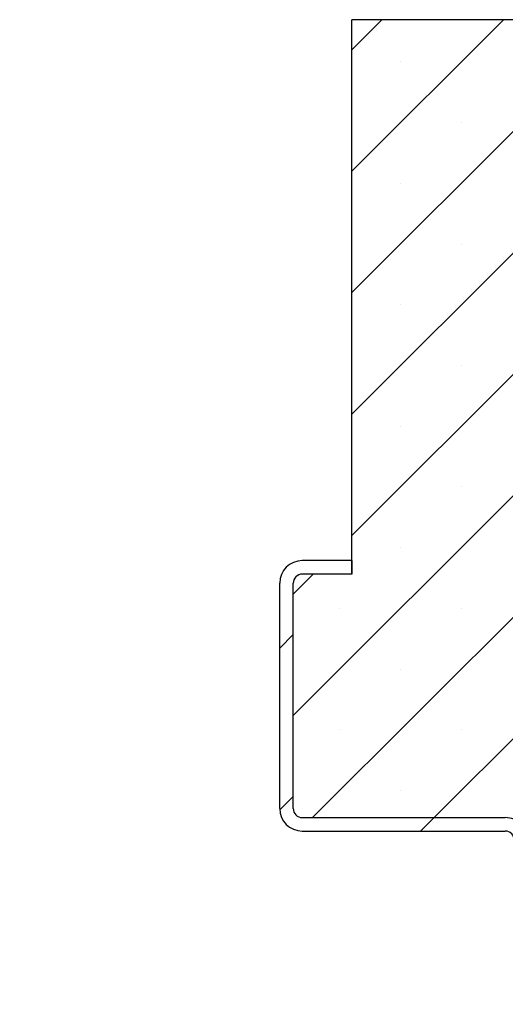
# Paper-space layout 'Feuille 1' of a CAD drawing. Extents: x 146 to 348, y 8 to 301.
# Drawn here: x 278 to 291, y 257 to 284 of the extents above; entities that cross this region are included whole.
import ezdxf

# ---------------------------------------------------------------- set-up
doc = ezdxf.new("R2010")
doc.units = 0
doc.header["$PDSIZE"] = -1
doc.linetypes.add('SLD-CONTINUE', pattern=[0])
doc.layers.get('0').update_dxf_attribs({"linetype": 'CONTINUOUS'})
doc.layers.get('Defpoints').update_dxf_attribs({"linetype": 'CONTINUOUS'})
doc.styles.add('SLDTEXTSTYLE0', font='TXT', dxfattribs={"width": 0.75})
doc.dimstyles.new('SLDDIMSTYLE1', dxfattribs={"dimtxt": 2.910417, "dimasz": 1.016, "dimexe": 0, "dimexo": 0.0625, "dimgap": 0.727604, "dimtad": 1, "dimlfac": 4, "dimrnd": 1e-09, "dimzin": 12, "dimdsep": 46, "dimtxsty": 'SLDTEXTSTYLE0', "dimblk1": 'DOT', "dimblk2": 'DOT', "dimsah": 1, "dimcen": 0.09, "dimadec": 0, "dimazin": 0, "dimtfac": 1, "dimtofl": 0, "dimtmove": 0, "dimatfit": 3, "dimldrblk": 'DOT', "dimfxl": 1, "dimtolj": 1, "dimtzin": 12, "dimarcsym": 0})

# ---------------------------------------------------------------- blocks, each defined once
blk = doc.blocks.new('_DOT')
at = {"color": 0, "linetype": 'ByBlock'}
blk.add_line((-0.5, 0), (-1, 0), dxfattribs=at)
at = {"color": 0, "linetype": 'ByBlock', "const_width": 0.5}
blk.add_lwpolyline([(-0.25, 0, 1), (0.25, 0, 1)], format="xyb", close=True, dxfattribs=at)
blk = doc.blocks.new('*D86')
at = {"color": 0, "linetype": 'SLD-CONTINUE', "lineweight": -2}
for p, q in [((292.22, 258.25), (294.56, 258.25)), ((294.56, 257.234), (294.56, 183.804)), ((289.095, 182.788), (294.56, 182.788))]:
    blk.add_line(p, q, dxfattribs=at)
at = {"layer": 'Defpoints', "color": 0}
for p in [(292.158, 258.25), (289.033, 182.788), (294.56, 182.788)]:
    blk.add_point(p, dxfattribs=at)
at = {"color": 0, "lineweight": -2, "xscale": 1.016, "yscale": 1.016, "zscale": 1.016}
for p, rotation in [((294.56, 258.25), 90.00000000000021), ((294.56, 182.788), 270.0000000000002)]:
    blk.add_blockref('_DOT', p, dxfattribs=dict(at, rotation=rotation))
at = {"color": 0, "insert": (291.892, 220.519), "char_height": 2.91042, "attachment_point": 5, "rotation": 90, "style": 'SLDTEXTSTYLE0'}
blk.add_mtext('\\A1;Passage libre huisserie  (H-7)  : 2033', dxfattribs=at)
blk = doc.blocks.new('SW_HATCH_1')
at = {"color": 0, "linetype": 'SLD-CONTINUE'}
for p, q in [((-20.123, -6.864), (-0.829, 12.431)), ((-19.586, -9.694), (2.539, 12.431)), ((-18.498, 11.599), (-17.667, 12.431)), ((-18.498, 8.232), (-14.299, 12.431)), ((-18.498, 4.864), (-10.931, 12.431)), ((-18.498, 1.497), (-7.564, 12.431)), ((-18.498, -1.871), (-4.196, 12.431)), ((-16.218, -9.694), (5.907, 12.431)), ((-17.153, 11.261), (-17.153, 11.261)), ((-15.469, 9.578), (-15.469, 9.578)), ((-17.153, 7.894), (-17.153, 7.894)), ((-15.469, 6.21), (-15.469, 6.21)), ((-17.153, 4.526), (-17.153, 4.526)), ((-15.469, 2.842), (-15.469, 2.842)), ((-17.153, 1.159), (-17.153, 1.159)), ((-15.469, -0.525), (-15.469, -0.525)), ((-17.153, -2.209), (-17.153, -2.209)), ((-20.123, -3.496), (-19.571, -2.944)), ((-18.836, -3.893), (-18.836, -3.893)), ((-15.469, -3.893), (-15.469, -3.893)), ((-20.498, -4.993), (-20.123, -4.618)), ((-17.153, -5.577), (-17.153, -5.577)), ((-18.836, -7.26), (-18.836, -7.26)), ((-15.469, -7.26), (-15.469, -7.26)), ((-17.153, -8.944), (-17.153, -8.944)), ((-20.497, -9.482), (-20.123, -9.109)), ((-16.593, -10.069), (-16.218, -9.694))]:
    blk.add_line(p, q, dxfattribs=at)

psp = doc.layouts.new('Feuille 1')

# ---------------------------------------------------------------- linework, layer by layer
at = {"color": 7, "linetype": 'SLD-CONTINUE'}
for p, q in [((285.4078, 265.20485), (304.70263, 284.49967)), ((285.4078, 265.20485), (304.70263, 284.49967)), ((285.4078, 265.20485), (304.70263, 284.49967)), ((285.94522, 262.37468), (308.07022, 284.49967)), ((285.94522, 262.37468), (308.07022, 284.49967)), ((285.94522, 262.37468), (308.07022, 284.49967)), ((287.0328, 283.66783), (287.86465, 284.49967)), ((287.0328, 280.30023), (291.23224, 284.49967)), ((287.0328, 276.93263), (294.59984, 284.49967)), ((287.0328, 273.56505), (297.96744, 284.49967)), ((287.0328, 270.19745), (301.33503, 284.49967)), ((287.0328, 283.66783), (287.86465, 284.49967)), ((287.0328, 280.30023), (291.23224, 284.49967)), ((287.0328, 276.93263), (294.59984, 284.49967)), ((287.0328, 273.56505), (297.96744, 284.49967)), ((287.0328, 270.19745), (301.33503, 284.49967)), ((314.5328, 284.49967), (287.0328, 284.49967)), ((287.0328, 269.12469), (287.0328, 284.49967)), ((287.0328, 283.66783), (287.86465, 284.49967)), ((287.0328, 280.30023), (291.23224, 284.49967)), ((287.0328, 276.93263), (294.59984, 284.49967)), ((287.0328, 273.56505), (297.96744, 284.49967)), ((287.0328, 270.19745), (301.33503, 284.49967)), ((289.31282, 262.37468), (311.43782, 284.49967)), ((289.31282, 262.37468), (311.43782, 284.49967)), ((289.31282, 262.37468), (311.43782, 284.49967)), ((287.0328, 269.49969), (285.6578, 269.49969)), ((287.0328, 269.49969), (287.0328, 269.12469)), ((285.4078, 268.57245), (285.96003, 269.12469)), ((285.4078, 268.57245), (285.96003, 269.12469)), ((285.4078, 268.57245), (285.96003, 269.12469)), ((287.0328, 269.12469), (285.6578, 269.12469)), ((285.0328, 262.62468), (285.0328, 268.87467)), ((285.4078, 262.62468), (285.4078, 268.87467)), ((285.0328, 267.07491), (285.4078, 267.44991)), ((285.0328, 267.07491), (285.4078, 267.44991)), ((285.0328, 267.07491), (285.4078, 267.44991)), ((285.034, 262.58598), (285.4078, 262.95979)), ((285.034, 262.58598), (285.4078, 262.95979)), ((285.034, 262.58598), (285.4078, 262.95979)), ((285.6578, 262.37468), (291.2828, 262.37468)), ((288.93782, 261.99968), (289.31282, 262.37468)), ((288.93782, 261.99968), (289.31282, 262.37468)), ((288.93782, 261.99968), (289.31282, 262.37468)), ((285.6578, 261.99968), (291.2828, 261.99968))]:
    psp.add_line(p, q, dxfattribs=at)
for centre, radius, start, end in [((285.65783, 268.87466), 0.62503, 90.002587, 179.998779), ((285.65781, 268.87468), 0.25, 90.000667, 180.001894), ((285.65781, 262.62468), 0.625, 180.000255, 269.999745), ((285.65778, 262.62466), 0.24998, 179.995691, 270.005163), ((291.2828, 261.74968), 0.625, 359.998889, 89.999745), ((291.2828, 261.74968), 0.25, 359.998106, 89.999333)]:
    psp.add_arc(centre, radius, start, end, dxfattribs=at)

# ---------------------------------------------------------------- block references
psp.add_blockref('SW_HATCH_1', (305.53128, 272.06841), dxfattribs=at)

# ---------------------------------------------------------------- dimensions: what is measured, and where the dimension line sits
dim = psp.add_linear_dim(base=(294.55973, 182.7883), p1=(292.1578, 258.24968), p2=(289.0328, 182.7883), angle=90, text='Passage libre huisserie  (H-7)  : 2033', dimstyle='SLDDIMSTYLE1', dxfattribs=at)
dim.commit()
dim.dimension.update_dxf_attribs({"geometry": '*D86', "text_midpoint": (294.55973, 220.51899), "dimtype": 160})

doc.saveas('drawing.dxf')
